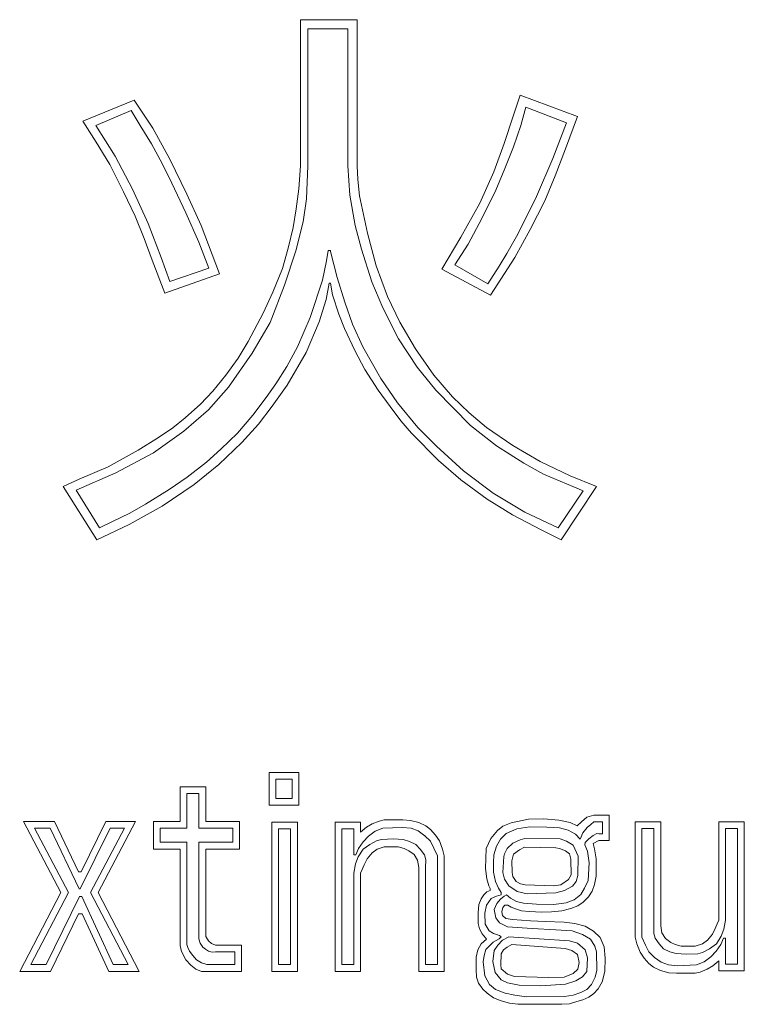
# Model space of a CAD drawing. Units: millimetres. Extents: x -222 to 180, y -140 to 140.
# Drawn here: x -113 to -106, y -2 to 7 of the extents above; entities that cross this region are included whole.
import ezdxf

# ---------------------------------------------------------------- set-up
doc = ezdxf.new("R2010")
doc.units = ezdxf.units.MM
doc.layers.add('_0-2_', color=7, linetype='Continuous')

msp = doc.modelspace()

# ---------------------------------------------------------------- linework, layer by layer
at = {"layer": '_0-2_', "color": 7, "linetype": 'Continuous', "lineweight": 5}
for p, q in [((-110.3304, 7.3106), (-109.7893, 7.3106)), ((-110.3304, 7.3106), (-110.3304, 5.9126)), ((-109.7893, 7.3106), (-109.7893, 5.9126)), ((-110.259, 7.2243), (-109.878, 7.2243)), ((-110.259, 7.2243), (-110.259, 5.9126)), ((-109.878, 7.2243), (-109.878, 5.9126)), ((-108.2954, 6.3994), (-108.2308, 6.5891)), ((-108.2308, 6.5891), (-107.6833, 6.3865)), ((-112.4086, 6.3415), (-111.9179, 6.5419)), ((-111.7421, 6.2738), (-111.9179, 6.5419)), ((-111.9494, 6.4413), (-112.2843, 6.2995)), ((-111.8615, 6.2995), (-111.9494, 6.4413)), ((-108.386, 6.1278), (-108.2954, 6.3994)), ((-108.2248, 6.3008), (-108.1775, 6.4732)), ((-108.1775, 6.4732), (-107.7905, 6.3255)), ((-112.4086, 6.3415), (-112.281, 6.1413)), ((-107.7905, 6.3255), (-107.9213, 5.9852)), ((-107.6833, 6.3865), (-107.7997, 6.0761)), ((-112.2843, 6.2995), (-112.0998, 6.0072)), ((-111.7536, 6.1235), (-111.8615, 6.2995)), ((-111.5777, 5.9769), (-111.7421, 6.2738)), ((-108.2962, 6.097), (-108.2248, 6.3008)), ((-112.281, 6.1413), (-112.1531, 5.9267)), ((-111.6515, 5.9363), (-111.7536, 6.1235)), ((-108.4851, 5.8562), (-108.386, 6.1278)), ((-108.3783, 5.888), (-108.2962, 6.097)), ((-107.7997, 6.0761), (-107.8988, 5.8174)), ((-112.0998, 6.0072), (-111.9352, 5.6894)), ((-111.5607, 5.749), (-111.6515, 5.9363)), ((-111.4178, 5.6435), (-111.5777, 5.9769)), ((-107.9213, 5.9852), (-108.0765, 5.6224)), ((-112.1531, 5.9267), (-112.0206, 5.6664)), ((-110.3304, 5.9126), (-110.3465, 5.694)), ((-110.273, 5.5995), (-110.259, 5.9126)), ((-109.878, 5.9126), (-109.8591, 5.6334)), ((-109.7823, 5.7826), (-109.7893, 5.9126)), ((-108.6188, 5.5587), (-108.4851, 5.8562)), ((-108.4656, 5.6816), (-108.3783, 5.888)), ((-111.4273, 5.4652), (-111.5607, 5.749)), ((-109.7674, 5.6263), (-109.7823, 5.7826)), ((-107.8988, 5.8174), (-107.998, 5.5803)), ((-112.0206, 5.6664), (-111.911, 5.4335)), ((-111.9352, 5.6894), (-111.7849, 5.3631)), ((-110.3465, 5.694), (-110.372, 5.5022)), ((-108.5979, 5.409), (-108.4656, 5.6816)), ((-111.2808, 5.3421), (-111.4178, 5.6435)), ((-110.3054, 5.3772), (-110.273, 5.5995)), ((-109.8591, 5.6334), (-109.8087, 5.3438)), ((-109.6915, 5.2696), (-109.7674, 5.6263)), ((-108.7998, 5.2311), (-108.6188, 5.5587)), ((-108.0765, 5.6224), (-108.1772, 5.4143)), ((-107.998, 5.5803), (-108.1359, 5.3044)), ((-111.3025, 5.1843), (-111.4273, 5.4652)), ((-110.372, 5.5022), (-110.402, 5.3242)), ((-111.911, 5.4335), (-111.8243, 5.2188)), ((-110.3766, 5.102), (-110.3054, 5.3772)), ((-108.7302, 5.1656), (-108.5979, 5.409)), ((-108.1772, 5.4143), (-108.2671, 5.237)), ((-111.7849, 5.3631), (-111.6628, 5.0368)), ((-111.1027, 4.8809), (-111.2808, 5.3421)), ((-110.402, 5.3242), (-110.4482, 5.1255)), ((-109.8087, 5.3438), (-109.7494, 5.1178)), ((-109.608, 4.9584), (-109.6915, 5.2696)), ((-108.1359, 5.3044), (-108.2825, 5.0371)), ((-111.8243, 5.2188), (-111.7466, 5.0133)), ((-111.206, 4.9346), (-111.3025, 5.1843)), ((-108.9809, 4.925), (-108.7998, 5.2311)), ((-108.2671, 5.237), (-108.3597, 5.0756)), ((-110.4482, 5.1255), (-110.5037, 4.9336)), ((-110.4824, 4.772), (-110.3766, 5.102)), ((-110.0657, 5.105), (-110.0823, 5.0046)), ((-110.0449, 5.105), (-110.0657, 5.105)), ((-110.0429, 5.0937), (-110.0449, 5.105)), ((-109.979, 4.8456), (-110.0429, 5.0937)), ((-109.7494, 5.1178), (-109.6485, 4.8041)), ((-108.8572, 4.9671), (-108.7302, 5.1656)), ((-111.7466, 5.0133), (-111.6279, 4.6982)), ((-111.6628, 5.0368), (-111.5777, 4.8069)), ((-110.0823, 5.0046), (-110.1209, 4.8223)), ((-108.2825, 5.0371), (-108.5153, 4.6792)), ((-108.3597, 5.0756), (-108.4338, 4.9539)), ((-111.5777, 4.8069), (-111.206, 4.9346)), ((-110.5037, 4.9336), (-110.5938, 4.7072)), ((-109.498, 4.6662), (-109.608, 4.9584)), ((-108.5153, 4.6792), (-108.9809, 4.925)), ((-108.5423, 4.7846), (-108.8572, 4.9671)), ((-108.4338, 4.9539), (-108.5423, 4.7846)), ((-111.6279, 4.6982), (-111.1027, 4.8809)), ((-110.1209, 4.8223), (-110.2375, 4.4631)), ((-109.9073, 4.6102), (-109.979, 4.8456)), ((-109.6485, 4.8041), (-109.5432, 4.5584)), ((-110.5938, 4.7072), (-110.6886, 4.5061)), ((-110.6194, 4.417), (-110.4824, 4.772)), ((-110.0842, 4.6374), (-110.0569, 4.7913)), ((-110.0569, 4.7913), (-110.0445, 4.7938)), ((-110.0445, 4.7938), (-110.0246, 4.6796)), ((-110.1537, 4.4215), (-110.0842, 4.6374)), ((-110.0246, 4.6796), (-109.965, 4.4959)), ((-109.3803, 4.4195), (-109.498, 4.6662)), ((-109.8332, 4.4004), (-109.9073, 4.6102)), ((-109.5432, 4.5584), (-109.3943, 4.2604)), ((-110.6886, 4.5061), (-110.8294, 4.2344)), ((-110.2375, 4.4631), (-110.3591, 4.1832)), ((-109.965, 4.4959), (-109.9104, 4.3594)), ((-110.7938, 4.1243), (-110.6194, 4.417)), ((-110.2753, 4.1311), (-110.1537, 4.4215)), ((-109.9104, 4.3594), (-109.8112, 4.1485)), ((-109.7359, 4.1855), (-109.8332, 4.4004)), ((-109.2323, 4.1652), (-109.3803, 4.4195)), ((-109.3943, 4.2604), (-109.2167, 3.9904)), ((-110.8294, 4.2344), (-110.9272, 4.0762)), ((-110.3591, 4.1832), (-110.4626, 3.9946)), ((-109.8112, 4.1485), (-109.7168, 3.9673)), ((-109.5645, 3.8811), (-109.7359, 4.1855)), ((-109.0569, 3.9133), (-109.2323, 4.1652)), ((-110.9272, 4.0762), (-111.0452, 3.9122)), ((-111.018, 3.7983), (-110.7938, 4.1243)), ((-110.4564, 3.8184), (-110.2753, 4.1311)), ((-110.4626, 3.9946), (-110.566, 3.8303)), ((-109.7168, 3.9673), (-109.5903, 3.7712)), ((-109.2167, 3.9904), (-109.0374, 3.7693)), ((-111.0452, 3.9122), (-111.1689, 3.7597)), ((-109.4027, 3.6494), (-109.5645, 3.8811)), ((-108.8783, 3.707), (-109.0569, 3.9133)), ((-111.2091, 3.5815), (-111.018, 3.7983)), ((-110.566, 3.8303), (-110.6573, 3.6995)), ((-110.6004, 3.6161), (-110.4564, 3.8184)), ((-109.5903, 3.7712), (-109.4736, 3.6124)), ((-109.0374, 3.7693), (-108.7062, 3.4332)), ((-111.1689, 3.7597), (-111.2869, 3.636)), ((-110.6573, 3.6995), (-110.7867, 3.5302)), ((-108.719, 3.5543), (-108.8783, 3.707)), ((-111.4444, 3.3794), (-111.2091, 3.5815)), ((-111.2869, 3.636), (-111.4336, 3.5065)), ((-110.7332, 3.4449), (-110.6004, 3.6161)), ((-109.4736, 3.6124), (-109.3719, 3.4784)), ((-109.2087, 3.4142), (-109.4027, 3.6494)), ((-111.4336, 3.5065), (-111.5516, 3.4115)), ((-110.7867, 3.5302), (-110.9328, 3.3597)), ((-108.5531, 3.4116), (-108.719, 3.5543)), ((-111.5516, 3.4115), (-111.6868, 3.3166)), ((-110.8895, 3.2711), (-110.7332, 3.4449)), ((-109.3719, 3.4784), (-109.2701, 3.3592)), ((-109.0329, 3.2339), (-109.2087, 3.4142)), ((-108.7062, 3.4332), (-108.4577, 3.2384)), ((-108.3009, 3.2424), (-108.5531, 3.4116)), ((-111.6868, 3.3166), (-111.8824, 3.1958)), ((-111.7347, 3.1699), (-111.4444, 3.3794)), ((-110.9328, 3.3597), (-111.0929, 3.2066)), ((-109.2701, 3.3592), (-109.011, 3.0964)), ((-111.0929, 3.2066), (-111.2286, 3.0813)), ((-111.1117, 3.0602), (-110.8895, 3.2711)), ((-108.7741, 2.9989), (-109.0329, 3.2339)), ((-108.4577, 3.2384), (-108.1985, 3.0722)), ((-108.042, 3.0897), (-108.3009, 3.2424)), ((-111.8824, 3.1958), (-112.1674, 3.0379)), ((-112.0949, 2.9788), (-111.7347, 3.1699)), ((-112.1674, 3.0379), (-112.4435, 2.9181)), ((-111.2286, 3.0813), (-111.413, 2.9386)), ((-111.3472, 2.8694), (-111.1117, 3.0602)), ((-109.011, 3.0964), (-108.7986, 2.9139)), ((-108.1985, 3.0722), (-108.009, 2.9667)), ((-107.7533, 2.9504), (-108.042, 3.0897)), ((-112.4435, 2.9181), (-112.5978, 2.8491)), ((-112.4734, 2.8134), (-112.0949, 2.9788)), ((-111.413, 2.9386), (-111.5836, 2.8203)), ((-108.4917, 2.7844), (-108.7741, 2.9989)), ((-108.009, 2.9667), (-107.6301, 2.8094)), ((-107.5044, 2.8508), (-107.7533, 2.9504)), ((-112.5978, 2.8491), (-112.277, 2.3395)), ((-111.6517, 2.6603), (-111.3472, 2.8694)), ((-108.7986, 2.9139), (-108.5464, 2.728)), ((-107.8396, 2.3398), (-107.5044, 2.8508)), ((-112.2517, 2.455), (-112.4734, 2.8134)), ((-111.5836, 2.8203), (-111.8097, 2.6811)), ((-108.1878, 2.6056), (-108.4917, 2.7844)), ((-107.6301, 2.8094), (-107.8696, 2.4555)), ((-111.9684, 2.4877), (-111.6517, 2.6603)), ((-111.8097, 2.6811), (-111.9594, 2.5942)), ((-108.5464, 2.728), (-108.3042, 2.5787)), ((-111.9594, 2.5942), (-112.1264, 2.5141)), ((-108.3042, 2.5787), (-108.0321, 2.436)), ((-107.8696, 2.4555), (-108.1878, 2.6056)), ((-112.277, 2.3395), (-111.9684, 2.4877)), ((-112.1264, 2.5141), (-112.2517, 2.455)), ((-108.0321, 2.436), (-107.8396, 2.3398)), ((-110.6303, 0.1155), (-110.3461, 0.1155)), ((-110.6303, 0.1155), (-110.6303, -0.1963)), ((-110.3461, 0.1155), (-110.3461, -0.1963)), ((-110.566, 0.0513), (-110.4104, 0.0513)), ((-110.566, 0.0513), (-110.566, -0.132)), ((-110.4104, 0.0513), (-110.4104, -0.132)), ((-111.4813, -0.0207), (-111.2361, -0.0207)), ((-111.4813, -0.0207), (-111.4813, -0.3532)), ((-111.417, -0.085), (-111.3004, -0.085)), ((-111.417, -0.085), (-111.417, -0.4174)), ((-111.3004, -0.085), (-111.3004, -0.4174)), ((-111.2361, -0.0207), (-111.2361, -0.3532)), ((-110.4104, -0.132), (-110.566, -0.132)), ((-110.3461, -0.1963), (-110.6303, -0.1963)), ((-112.9772, -0.3532), (-112.6197, -1.0308)), ((-112.9772, -0.3532), (-112.6801, -0.3532)), ((-112.6801, -0.3532), (-112.4518, -0.8336)), ((-112.426, -0.8336), (-112.1894, -0.3532)), ((-111.9065, -0.3532), (-112.2639, -1.0308)), ((-112.1894, -0.3532), (-111.9065, -0.3532)), ((-111.7348, -0.3532), (-111.4813, -0.3532)), ((-111.7348, -0.3532), (-111.7348, -0.6151)), ((-111.2361, -0.3532), (-110.9119, -0.3532)), ((-110.9119, -0.3532), (-110.9119, -0.6151)), ((-110.605, -0.358), (-110.605, -1.7843)), ((-110.605, -0.358), (-110.3605, -0.358)), ((-110.3605, -0.358), (-110.3605, -1.7843)), ((-109.9997, -0.358), (-109.9997, -1.7843)), ((-109.9997, -0.358), (-109.7563, -0.358)), ((-109.7563, -0.454), (-109.7563, -0.358)), ((-109.6991, -0.4074), (-109.6463, -0.3744)), ((-109.6463, -0.3744), (-109.5789, -0.3479)), ((-109.5789, -0.3479), (-109.53, -0.3361)), ((-109.53, -0.3361), (-109.3517, -0.3361)), ((-109.3517, -0.3361), (-109.279, -0.3413)), ((-109.279, -0.3413), (-109.1997, -0.3625)), ((-109.1997, -0.3625), (-109.1324, -0.3942)), ((-108.317, -0.3639), (-108.399, -0.3984)), ((-108.1532, -0.3294), (-108.317, -0.3639)), ((-108.0065, -0.3272), (-108.1532, -0.3294)), ((-107.8621, -0.3402), (-108.0065, -0.3272)), ((-107.7543, -0.3617), (-107.8621, -0.3402)), ((-107.6874, -0.3941), (-107.7543, -0.3617)), ((-107.6465, -0.3553), (-107.6874, -0.3941)), ((-107.5947, -0.3121), (-107.6465, -0.3553)), ((-107.528, -0.2912), (-107.5947, -0.3121)), ((-107.528, -0.3555), (-107.5567, -0.3807)), ((-107.381, -0.2912), (-107.528, -0.2912)), ((-107.4453, -0.3555), (-107.528, -0.3555)), ((-107.4453, -0.3555), (-107.4453, -0.471)), ((-107.381, -0.2912), (-107.381, -0.5352)), ((-106.89, -0.3546), (-107.1334, -0.3546)), ((-107.1334, -0.3546), (-107.1334, -1.4582)), ((-106.89, -0.3546), (-106.89, -1.3485)), ((-106.0915, -0.3546), (-106.3348, -0.3546)), ((-106.3348, -0.3546), (-106.3348, -1.2937)), ((-106.0915, -1.7809), (-106.0915, -0.3546)), ((-112.8706, -0.4174), (-112.7208, -0.4174)), ((-112.8706, -0.4174), (-112.5472, -1.0307)), ((-112.7208, -0.4174), (-112.4458, -0.996)), ((-112.4343, -0.996), (-112.1494, -0.4174)), ((-112.0131, -0.4174), (-112.3365, -1.0307)), ((-112.1494, -0.4174), (-112.0131, -0.4174)), ((-111.6706, -0.4174), (-111.417, -0.4174)), ((-111.6706, -0.4174), (-111.6706, -0.5508)), ((-111.3004, -0.4174), (-110.9762, -0.4174)), ((-110.9762, -0.4174), (-110.9762, -0.5508)), ((-110.5408, -0.4223), (-110.4247, -0.4223)), ((-110.5408, -0.4223), (-110.5408, -1.72)), ((-110.4247, -0.4223), (-110.4247, -1.72)), ((-109.9354, -0.4223), (-109.9354, -1.72)), ((-109.9354, -0.4223), (-109.8206, -0.4223)), ((-109.8206, -0.6709), (-109.8206, -0.4223)), ((-109.7563, -0.454), (-109.6991, -0.4074)), ((-109.6172, -0.4444), (-109.6806, -0.492)), ((-109.5432, -0.4153), (-109.6172, -0.4444)), ((-109.3609, -0.4087), (-109.5432, -0.4153)), ((-109.275, -0.4167), (-109.3609, -0.4087)), ((-109.2063, -0.4418), (-109.275, -0.4167)), ((-109.1429, -0.488), (-109.2063, -0.4418)), ((-109.1324, -0.3942), (-109.0874, -0.4299)), ((-109.0874, -0.4299), (-109.0425, -0.4814)), ((-108.4486, -0.4372), (-108.5111, -0.5148)), ((-108.399, -0.3984), (-108.4486, -0.4372)), ((-108.367, -0.4683), (-108.4215, -0.5205)), ((-108.2652, -0.4233), (-108.367, -0.4683)), ((-108.1396, -0.4044), (-108.2652, -0.4233)), ((-107.9784, -0.4067), (-108.1396, -0.4044)), ((-107.8576, -0.4138), (-107.9784, -0.4067)), ((-107.7747, -0.4352), (-107.8576, -0.4138)), ((-107.7036, -0.4731), (-107.7747, -0.4352)), ((-107.6325, -0.4612), (-107.6586, -0.5205)), ((-107.5922, -0.4091), (-107.6325, -0.4612)), ((-107.5567, -0.3807), (-107.5922, -0.4091)), ((-107.5341, -0.4851), (-107.5007, -0.4675)), ((-107.5007, -0.4675), (-107.4812, -0.471)), ((-106.9543, -0.4189), (-107.0691, -0.4189)), ((-107.0691, -0.4189), (-107.0691, -1.4582)), ((-106.9543, -0.4189), (-106.9543, -1.3485)), ((-106.1558, -0.4189), (-106.2705, -0.4189)), ((-106.2705, -0.4189), (-106.2705, -1.2937)), ((-106.1558, -1.7166), (-106.1558, -0.4189)), ((-111.6706, -0.5508), (-111.417, -0.5508)), ((-111.417, -0.5508), (-111.417, -1.5289)), ((-111.3004, -0.5508), (-111.3004, -1.4735)), ((-111.3004, -0.5508), (-110.9762, -0.5508)), ((-109.7308, -0.5474), (-109.7758, -0.6109)), ((-109.6806, -0.492), (-109.7308, -0.5474)), ((-109.6686, -0.5706), (-109.5993, -0.5343)), ((-109.5993, -0.5343), (-109.5547, -0.5227)), ((-109.5547, -0.5227), (-109.4442, -0.5194)), ((-109.4442, -0.5194), (-109.3502, -0.5244)), ((-109.3502, -0.5244), (-109.2891, -0.5425)), ((-109.2891, -0.5425), (-109.2281, -0.5706)), ((-109.0888, -0.5395), (-109.1429, -0.488)), ((-109.057, -0.6056), (-109.0888, -0.5395)), ((-109.0425, -0.4814), (-109.0042, -0.5382)), ((-109.0042, -0.5382), (-108.9738, -0.6161)), ((-108.5111, -0.5148), (-108.5564, -0.6097)), ((-108.4215, -0.5205), (-108.4595, -0.5868)), ((-108.3027, -0.5589), (-108.3555, -0.6089)), ((-108.2333, -0.5274), (-108.3027, -0.5589)), ((-108.1889, -0.5157), (-108.2333, -0.5274)), ((-108.1889, -0.5157), (-107.8501, -0.5188)), ((-107.8501, -0.5188), (-107.7896, -0.54)), ((-107.7896, -0.54), (-107.726, -0.5793)), ((-107.6586, -0.5205), (-107.7036, -0.4731)), ((-107.615, -0.5765), (-107.6115, -0.5519)), ((-107.6115, -0.5519), (-107.5763, -0.5185)), ((-107.5763, -0.5185), (-107.5341, -0.4851)), ((-107.4812, -0.5352), (-107.5346, -0.563)), ((-107.5218, -0.6141), (-107.5346, -0.563)), ((-107.4453, -0.471), (-107.4812, -0.471)), ((-107.381, -0.5352), (-107.4812, -0.5352)), ((-111.7348, -0.6151), (-111.4813, -0.6151)), ((-111.4813, -0.6151), (-111.4813, -1.5374)), ((-111.2361, -0.6151), (-110.9119, -0.6151)), ((-111.2361, -0.6151), (-111.2361, -1.4514)), ((-109.7758, -0.6109), (-109.8009, -0.6716)), ((-109.7791, -0.691), (-109.7329, -0.6168)), ((-109.7329, -0.6168), (-109.6686, -0.5706)), ((-109.6466, -0.6528), (-109.6951, -0.7091)), ((-109.5994, -0.6174), (-109.6466, -0.6528)), ((-109.53, -0.5938), (-109.5994, -0.6174)), ((-109.3976, -0.5951), (-109.53, -0.5938)), ((-109.34, -0.6111), (-109.3976, -0.5951)), ((-109.297, -0.6315), (-109.34, -0.6111)), ((-109.2456, -0.6677), (-109.297, -0.6315)), ((-109.2281, -0.5706), (-109.1868, -0.6168)), ((-109.1868, -0.6168), (-109.1472, -0.6712)), ((-109.022, -0.6806), (-109.057, -0.6056)), ((-108.9738, -0.6161), (-108.9577, -0.6806)), ((-108.5564, -0.6097), (-108.5628, -0.8016)), ((-108.4595, -0.5868), (-108.4832, -0.6721)), ((-108.3555, -0.6089), (-108.3815, -0.6598)), ((-108.2391, -0.6218), (-108.2945, -0.6656)), ((-108.1909, -0.5985), (-108.2391, -0.6218)), ((-107.8919, -0.6028), (-108.1909, -0.5985)), ((-107.8555, -0.6101), (-107.8919, -0.6028)), ((-107.8, -0.6335), (-107.8555, -0.6101)), ((-107.7621, -0.6626), (-107.8, -0.6335)), ((-107.726, -0.5793), (-107.6776, -0.6821)), ((-107.5904, -0.6363), (-107.615, -0.5765)), ((-107.5746, -0.7488), (-107.5904, -0.6363)), ((-107.5059, -0.71), (-107.5218, -0.6141)), ((-109.8009, -0.6716), (-109.8206, -0.6709)), ((-109.8055, -0.757), (-109.7791, -0.691)), ((-109.6951, -0.7091), (-109.7213, -0.7655)), ((-109.2117, -0.7213), (-109.2456, -0.6677)), ((-109.2011, -0.7903), (-109.2117, -0.7213)), ((-109.1472, -0.6712), (-109.1347, -0.7175)), ((-109.1347, -0.7175), (-109.1368, -0.7903)), ((-109.022, -1.72), (-109.022, -0.6806)), ((-108.9577, -1.7843), (-108.9577, -0.6806)), ((-108.4832, -0.6721), (-108.4879, -0.7479)), ((-108.4879, -0.7479), (-108.4879, -0.8356)), ((-108.3976, -0.8394), (-108.3885, -0.6852)), ((-108.3815, -0.6598), (-108.3885, -0.6852)), ((-108.2945, -0.6656), (-108.3105, -0.7268)), ((-108.3105, -0.7268), (-108.3091, -0.8406)), ((-107.749, -0.7137), (-107.7621, -0.6626)), ((-107.7446, -0.861), (-107.749, -0.7137)), ((-107.6776, -0.6821), (-107.6807, -0.8697)), ((-107.5834, -0.9151), (-107.5746, -0.7488)), ((-107.5075, -0.8762), (-107.5059, -0.71)), ((-112.4518, -0.8336), (-112.426, -0.8336)), ((-109.8206, -0.8452), (-109.8055, -0.757)), ((-109.8206, -1.72), (-109.8206, -0.8452)), ((-109.741, -0.81), (-109.7563, -0.8452)), ((-109.7563, -1.7843), (-109.7563, -0.8452)), ((-109.7213, -0.7655), (-109.741, -0.81)), ((-109.2011, -1.7843), (-109.2011, -0.7903)), ((-109.1368, -1.72), (-109.1368, -0.7903)), ((-108.5628, -0.8016), (-108.5499, -0.8986)), ((-108.4879, -0.8356), (-108.4666, -0.9257)), ((-108.3825, -0.903), (-108.3976, -0.8394)), ((-108.3091, -0.8406), (-108.3018, -0.877)), ((-108.5499, -0.8986), (-108.5305, -0.9655)), ((-108.4666, -0.9257), (-108.4405, -0.9896)), ((-108.3401, -0.9665), (-108.3825, -0.903)), ((-108.3018, -0.877), (-108.2711, -0.9266)), ((-108.2711, -0.9266), (-108.2288, -0.9471)), ((-107.8452, -0.9587), (-107.7709, -0.9062)), ((-107.7709, -0.9062), (-107.7446, -0.861)), ((-107.6988, -0.9241), (-107.7321, -0.9695)), ((-107.6807, -0.8697), (-107.6988, -0.9241)), ((-107.6188, -0.9885), (-107.5834, -0.9151)), ((-107.5218, -0.953), (-107.5075, -0.8762)), ((-112.6197, -1.0308), (-113.0127, -1.7843)), ((-112.5472, -1.0307), (-112.9067, -1.72)), ((-112.4458, -0.996), (-112.4343, -0.996)), ((-112.3365, -1.0307), (-111.977, -1.72)), ((-112.2639, -1.0308), (-111.8709, -1.7843)), ((-108.5521, -1.0237), (-108.5801, -1.0539)), ((-108.5176, -1.0107), (-108.5521, -1.0237)), ((-108.5305, -0.9655), (-108.5197, -0.9913)), ((-108.5197, -0.9913), (-108.5176, -1.0107)), ((-108.4405, -0.9896), (-108.4144, -1.0299)), ((-108.4144, -1.0299), (-108.4144, -1.0536)), ((-108.2615, -1.0209), (-108.3401, -0.9665)), ((-108.1647, -1.0421), (-108.2615, -1.0209)), ((-108.2288, -0.9471), (-108.1836, -0.9587)), ((-108.1836, -0.9587), (-107.9138, -0.9675)), ((-107.8924, -1.033), (-108.1647, -1.0421)), ((-107.9138, -0.9675), (-107.8452, -0.9587)), ((-107.8077, -1.0119), (-107.8924, -1.033)), ((-107.7321, -0.9695), (-107.8077, -1.0119)), ((-107.652, -1.05), (-107.6188, -0.9885)), ((-107.5794, -1.0728), (-107.5442, -1.0169)), ((-107.5442, -1.0169), (-107.5218, -0.953)), ((-112.7589, -1.72), (-112.4415, -1.0705)), ((-112.4415, -1.0705), (-112.4206, -1.0705)), ((-112.1211, -1.72), (-112.4206, -1.0705)), ((-108.606, -1.0905), (-108.6275, -1.1466)), ((-108.5801, -1.0539), (-108.606, -1.0905)), ((-108.5081, -1.0893), (-108.5542, -1.1529)), ((-108.4595, -1.0655), (-108.5081, -1.0893)), ((-108.4144, -1.0536), (-108.4595, -1.0655)), ((-108.4561, -1.1375), (-108.4207, -1.0949)), ((-108.4207, -1.0949), (-108.3852, -1.0665)), ((-108.3852, -1.0665), (-108.3639, -1.0523)), ((-108.3639, -1.0523), (-108.326, -1.0854)), ((-108.326, -1.0854), (-108.2669, -1.1162)), ((-108.2669, -1.1162), (-108.2007, -1.1327)), ((-107.9121, -1.1446), (-107.7915, -1.128)), ((-107.7915, -1.128), (-107.7158, -1.0996)), ((-107.7158, -1.0996), (-107.652, -1.05)), ((-107.6801, -1.1576), (-107.6305, -1.1224)), ((-107.6305, -1.1224), (-107.5794, -1.0728)), ((-108.6275, -1.1466), (-108.634, -1.2242)), ((-108.5542, -1.1529), (-108.5685, -1.2292)), ((-108.4798, -1.1942), (-108.4561, -1.1375)), ((-108.4632, -1.2723), (-108.4798, -1.1942)), ((-108.4089, -1.2151), (-108.3993, -1.1751)), ((-108.4009, -1.2503), (-108.4089, -1.2151)), ((-108.3993, -1.1751), (-108.3801, -1.1528)), ((-108.3801, -1.1528), (-108.3498, -1.1512)), ((-108.3498, -1.1512), (-108.3178, -1.1703)), ((-108.3178, -1.1703), (-108.2763, -1.1879)), ((-108.2763, -1.1879), (-108.2187, -1.2055)), ((-108.2187, -1.2055), (-108.1452, -1.2135)), ((-108.2007, -1.1327), (-108.0777, -1.1422)), ((-108.1452, -1.2135), (-108.0253, -1.2183)), ((-108.0777, -1.1422), (-107.9121, -1.1446)), ((-108.0253, -1.2183), (-107.9342, -1.2167)), ((-107.9342, -1.2167), (-107.8335, -1.2055)), ((-107.8335, -1.2055), (-107.7488, -1.1847)), ((-107.7488, -1.1847), (-107.6801, -1.1576)), ((-112.7187, -1.7843), (-112.4508, -1.236)), ((-112.4508, -1.236), (-112.4151, -1.236)), ((-112.1622, -1.7843), (-112.4151, -1.236)), ((-108.634, -1.2242), (-108.634, -1.3277)), ((-108.5685, -1.2292), (-108.5653, -1.3341)), ((-108.4301, -1.3196), (-108.4632, -1.2723)), ((-108.3706, -1.279), (-108.4009, -1.2503)), ((-108.305, -1.2886), (-108.3706, -1.279)), ((-108.134, -1.3014), (-108.305, -1.2886)), ((-107.9949, -1.3094), (-108.134, -1.3014)), ((-107.8127, -1.3158), (-107.9949, -1.3094)), ((-107.711, -1.3272), (-107.8127, -1.3158)), ((-106.3502, -1.3288), (-106.3348, -1.2937)), ((-106.2705, -1.2937), (-106.2856, -1.3818)), ((-108.634, -1.3277), (-108.6211, -1.3795)), ((-108.6211, -1.3795), (-108.5952, -1.4269)), ((-108.5653, -1.3341), (-108.5287, -1.3977)), ((-108.5287, -1.3977), (-108.4858, -1.4215)), ((-108.3521, -1.3574), (-108.4301, -1.3196)), ((-108.1179, -1.374), (-108.3521, -1.3574)), ((-107.8908, -1.3882), (-108.1179, -1.374)), ((-107.7371, -1.3976), (-107.8908, -1.3882)), ((-107.6378, -1.4308), (-107.7371, -1.3976)), ((-107.6114, -1.3521), (-107.711, -1.3272)), ((-107.5309, -1.4019), (-107.6114, -1.3521)), ((-107.4677, -1.4613), (-107.5309, -1.4019)), ((-106.9564, -1.4213), (-106.9543, -1.3485)), ((-106.89, -1.3485), (-106.8794, -1.4175)), ((-106.396, -1.4297), (-106.3698, -1.3733)), ((-106.3698, -1.3733), (-106.3502, -1.3288)), ((-106.2856, -1.3818), (-106.312, -1.4478)), ((-111.3004, -1.4735), (-111.2876, -1.5157)), ((-111.2078, -1.4929), (-111.2361, -1.4514)), ((-111.1801, -1.5174), (-111.2078, -1.4929)), ((-108.5542, -1.4765), (-108.606, -1.5218)), ((-108.5952, -1.4269), (-108.5628, -1.4636)), ((-108.5628, -1.4636), (-108.5542, -1.4765)), ((-108.4333, -1.4724), (-108.489, -1.5058)), ((-108.4858, -1.4215), (-108.4286, -1.4422)), ((-108.4449, -1.5331), (-108.3997, -1.4879)), ((-108.4127, -1.4533), (-108.4333, -1.4724)), ((-108.4286, -1.4422), (-108.4127, -1.4533)), ((-108.3997, -1.4879), (-108.3411, -1.4533)), ((-108.3411, -1.4533), (-107.7612, -1.4932)), ((-107.7612, -1.4932), (-107.6841, -1.5145)), ((-107.5621, -1.4757), (-107.6378, -1.4308)), ((-107.5179, -1.5436), (-107.5621, -1.4757)), ((-107.4313, -1.5514), (-107.4677, -1.4613)), ((-107.1173, -1.5227), (-107.1334, -1.4582)), ((-107.0691, -1.4582), (-107.0341, -1.5333)), ((-106.9439, -1.4676), (-106.9564, -1.4213)), ((-106.9043, -1.522), (-106.9439, -1.4676)), ((-106.8794, -1.4175), (-106.8455, -1.4711)), ((-106.8455, -1.4711), (-106.7942, -1.5073)), ((-106.4917, -1.5214), (-106.4445, -1.486)), ((-106.4445, -1.486), (-106.396, -1.4297)), ((-106.312, -1.4478), (-106.3582, -1.522)), ((-106.3154, -1.528), (-106.2903, -1.4672)), ((-106.2903, -1.4672), (-106.2705, -1.468)), ((-106.2705, -1.468), (-106.2705, -1.7166)), ((-111.4813, -1.5374), (-111.4658, -1.5962)), ((-111.4658, -1.5962), (-111.4248, -1.6757)), ((-111.417, -1.5289), (-111.4083, -1.5564)), ((-111.4083, -1.5564), (-111.3896, -1.5903)), ((-111.3896, -1.5903), (-111.3591, -1.6343)), ((-111.2876, -1.5157), (-111.2638, -1.5519)), ((-111.2638, -1.5519), (-111.2369, -1.5737)), ((-111.2369, -1.5737), (-111.21, -1.5913)), ((-111.21, -1.5913), (-111.1758, -1.6006)), ((-111.1417, -1.5345), (-111.1801, -1.5174)), ((-111.1758, -1.6006), (-111.1417, -1.5987)), ((-110.8948, -1.5345), (-111.1417, -1.5345)), ((-110.9591, -1.5987), (-111.1417, -1.5987)), ((-110.9591, -1.5987), (-110.9591, -1.72)), ((-110.8948, -1.5345), (-110.8948, -1.7843)), ((-108.6362, -1.5778), (-108.6534, -1.649)), ((-108.606, -1.5218), (-108.6362, -1.5778)), ((-108.5605, -1.5758), (-108.5748, -1.633)), ((-108.489, -1.5058), (-108.5605, -1.5758)), ((-108.4928, -1.6901), (-108.4821, -1.5837)), ((-108.4821, -1.5837), (-108.4449, -1.5331)), ((-108.413, -1.6156), (-108.3917, -1.5784)), ((-108.3917, -1.5784), (-108.3571, -1.5518)), ((-108.3571, -1.5518), (-108.3119, -1.5278)), ((-108.3119, -1.5278), (-107.8011, -1.5651)), ((-107.8011, -1.5651), (-107.7373, -1.5837)), ((-107.7373, -1.5837), (-107.6841, -1.6236)), ((-107.6841, -1.5145), (-107.6123, -1.5784)), ((-107.6123, -1.5784), (-107.5883, -1.6555)), ((-107.5017, -1.5994), (-107.5179, -1.5436)), ((-107.4993, -1.7736), (-107.5017, -1.5994)), ((-107.4198, -1.6587), (-107.4313, -1.5514)), ((-107.0869, -1.6006), (-107.1173, -1.5227)), ((-107.0341, -1.5333), (-107.0024, -1.5993)), ((-107.0024, -1.5993), (-106.9482, -1.6508)), ((-106.8631, -1.5682), (-106.9043, -1.522)), ((-106.802, -1.5963), (-106.8631, -1.5682)), ((-106.741, -1.6144), (-106.802, -1.5963)), ((-106.7942, -1.5073), (-106.7512, -1.5277)), ((-106.7512, -1.5277), (-106.6935, -1.5437)), ((-106.6935, -1.5437), (-106.5611, -1.545)), ((-106.5611, -1.545), (-106.4917, -1.5214)), ((-106.4226, -1.5682), (-106.4918, -1.6045)), ((-106.3582, -1.522), (-106.4226, -1.5682)), ((-106.4105, -1.6469), (-106.3603, -1.5914)), ((-106.3603, -1.5914), (-106.3154, -1.528)), ((-111.4248, -1.6757), (-111.3786, -1.7257)), ((-111.3591, -1.6343), (-111.3236, -1.6733)), ((-111.3236, -1.6733), (-111.2778, -1.7021)), ((-108.6534, -1.649), (-108.6518, -1.7698)), ((-108.5748, -1.633), (-108.5844, -1.695)), ((-108.4715, -1.7938), (-108.4928, -1.6901)), ((-108.4183, -1.722), (-108.413, -1.6156)), ((-107.6841, -1.6236), (-107.6681, -1.7007)), ((-107.5883, -1.6555), (-107.5963, -1.7859)), ((-107.4236, -1.787), (-107.4198, -1.6587)), ((-107.0486, -1.6574), (-107.0869, -1.6006)), ((-107.0037, -1.709), (-107.0486, -1.6574)), ((-106.9482, -1.6508), (-106.8848, -1.6971)), ((-106.6469, -1.6194), (-106.741, -1.6144)), ((-106.5364, -1.6161), (-106.6469, -1.6194)), ((-106.4918, -1.6045), (-106.5364, -1.6161)), ((-106.4739, -1.6944), (-106.4105, -1.6469)), ((-106.3348, -1.6848), (-106.392, -1.7314)), ((-106.3348, -1.6848), (-106.3348, -1.7809)), ((-113.0127, -1.7843), (-112.7187, -1.7843)), ((-112.9067, -1.72), (-112.7589, -1.72)), ((-112.1622, -1.7843), (-111.8709, -1.7843)), ((-112.1211, -1.72), (-111.977, -1.72)), ((-111.3786, -1.7257), (-111.3299, -1.7641)), ((-111.3299, -1.7641), (-111.2778, -1.7843)), ((-111.2778, -1.7021), (-111.2242, -1.72)), ((-111.2778, -1.7843), (-110.8948, -1.7843)), ((-111.2242, -1.72), (-110.9591, -1.72)), ((-110.605, -1.7843), (-110.3605, -1.7843)), ((-110.5408, -1.72), (-110.4247, -1.72)), ((-109.9997, -1.7843), (-109.7563, -1.7843)), ((-109.9354, -1.72), (-109.8206, -1.72)), ((-109.2011, -1.7843), (-108.9577, -1.7843)), ((-109.1368, -1.72), (-109.022, -1.72)), ((-108.6518, -1.7698), (-108.6479, -1.8407)), ((-108.5844, -1.695), (-108.5714, -1.827)), ((-108.413, -1.7619), (-108.4183, -1.722)), ((-108.3518, -1.8098), (-108.413, -1.7619)), ((-107.6814, -1.7646), (-107.7267, -1.8045)), ((-107.6681, -1.7007), (-107.6814, -1.7646)), ((-107.5963, -1.7859), (-107.6362, -1.8364)), ((-107.5144, -1.841), (-107.4993, -1.7736)), ((-107.4504, -1.8847), (-107.4236, -1.787)), ((-106.9588, -1.7446), (-107.0037, -1.709)), ((-106.8914, -1.7764), (-106.9588, -1.7446)), ((-106.8121, -1.7975), (-106.8914, -1.7764)), ((-106.8848, -1.6971), (-106.8161, -1.7222)), ((-106.8161, -1.7222), (-106.7302, -1.7301)), ((-106.7302, -1.7301), (-106.5479, -1.7235)), ((-106.5479, -1.7235), (-106.4739, -1.6944)), ((-106.4448, -1.7645), (-106.5122, -1.7909)), ((-106.392, -1.7314), (-106.4448, -1.7645)), ((-106.0915, -1.7809), (-106.3348, -1.7809)), ((-106.1558, -1.7166), (-106.2705, -1.7166)), ((-108.6479, -1.8407), (-108.6307, -1.8962)), ((-108.5714, -1.827), (-108.525, -1.9095)), ((-108.413, -1.8657), (-108.4715, -1.7938)), ((-108.3518, -1.8949), (-108.413, -1.8657)), ((-108.2879, -1.8337), (-108.3518, -1.8098)), ((-107.9608, -1.8417), (-108.2879, -1.8337)), ((-107.8118, -1.8391), (-107.9608, -1.8417)), ((-107.7267, -1.8045), (-107.8118, -1.8391)), ((-107.7001, -1.8763), (-107.7985, -1.9082)), ((-107.6362, -1.8364), (-107.7001, -1.8763)), ((-107.5505, -1.9095), (-107.5144, -1.841)), ((-106.7395, -1.8028), (-106.8121, -1.7975)), ((-106.5611, -1.8028), (-106.7395, -1.8028)), ((-106.5122, -1.7909), (-106.5611, -1.8028)), ((-108.6307, -1.8962), (-108.5905, -1.9556)), ((-108.5905, -1.9556), (-108.5483, -1.994)), ((-108.525, -1.9095), (-108.4692, -1.9583)), ((-108.4692, -1.9583), (-108.3763, -1.9931)), ((-108.2427, -1.9162), (-108.3518, -1.8949)), ((-108.0352, -1.9215), (-108.2427, -1.9162)), ((-107.7985, -1.9082), (-108.0352, -1.9215)), ((-107.6515, -1.9873), (-107.5969, -1.9571)), ((-107.5969, -1.9571), (-107.5505, -1.9095)), ((-107.529, -1.9959), (-107.4887, -1.9518)), ((-107.4887, -1.9518), (-107.4504, -1.8847)), ((-108.5483, -1.994), (-108.487, -2.038)), ((-108.487, -2.038), (-108.4123, -2.0668)), ((-108.4123, -2.0668), (-108.3356, -2.0898)), ((-108.3763, -1.9931), (-108.2845, -2.0129)), ((-108.2845, -2.0129), (-108.173, -2.0268)), ((-108.173, -2.0268), (-107.8095, -2.0233)), ((-107.8095, -2.0233), (-107.7247, -2.0106)), ((-107.7247, -2.0106), (-107.6515, -1.9873)), ((-107.6899, -2.0725), (-107.6344, -2.0572)), ((-107.6344, -2.0572), (-107.575, -2.0304)), ((-107.575, -2.0304), (-107.529, -1.9959)), ((-108.3356, -2.0898), (-108.2552, -2.0974)), ((-108.2552, -2.0974), (-107.8336, -2.0993)), ((-107.8336, -2.0993), (-107.7627, -2.0936)), ((-107.7627, -2.0936), (-107.6899, -2.0725))]:
    msp.add_line(p, q, dxfattribs=at)

doc.saveas('drawing.dxf')
